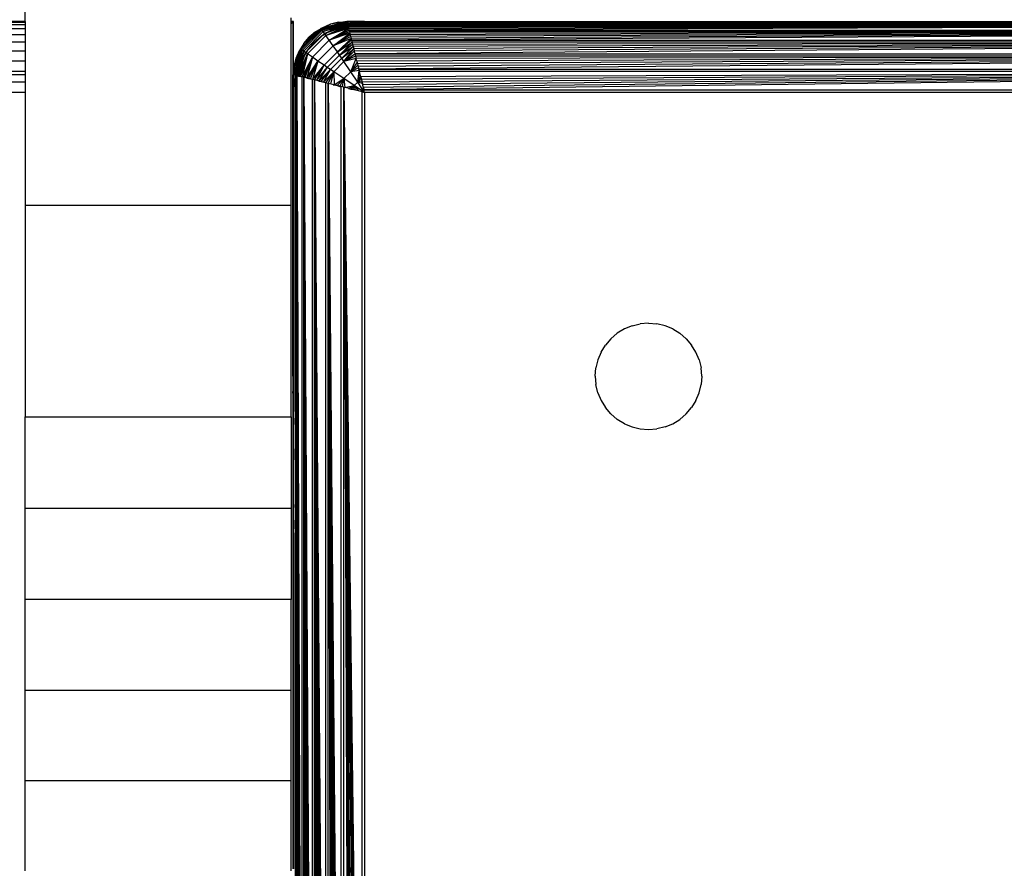
# Model space of a CAD drawing. Units: millimetres. Extents: x 22105 to 29003, y -7629 to 1017.
# Drawn here: x 26980 to 27036, y -2424 to -2376 of the extents above; entities that cross this region are included whole.
import ezdxf

# ---------------------------------------------------------------- set-up
doc = ezdxf.new("R2010")
doc.units = ezdxf.units.MM
doc.layers.add('Strefa bezpieczna', color=8, linetype='Continuous')
doc.dimstyles.get("Standard").update_dxf_attribs({"dimtxt": 180, "dimasz": 200, "dimexe": 0.18, "dimexo": 0.0625, "dimgap": 200, "dimtad": 0, "dimtih": 1, "dimtoh": 1, "dimlfac": 0.001, "dimzin": 0, "dimdsep": 46, "dimtxsty": 'Standard', "dimcen": 0.09, "dimse1": 1, "dimse2": 1, "dimadec": 0, "dimazin": 0, "dimtfac": 1, "dimtdec": 4, "dimtofl": 0, "dimtmove": 0, "dimatfit": 3, "dimfxl": 1, "dimtolj": 1, "dimtzin": 0, "dimarcsym": 0})

# ---------------------------------------------------------------- blocks, each defined once
blk = doc.blocks.new('*D102')
at = {"layer": 'Defpoints', "color": 0}
for p in [(29002.633, 898.746), (29002.633, -2089.524), (24204.199, -3405.885)]:
    blk.add_point(p, dxfattribs=at)
at = {"layer": 'Strefa bezpieczna', "color": 0, "lineweight": -2}
for p, q in [((24404.199, 898.746), (26069.199, 898.746)), ((28802.633, 898.746), (26979.199, 898.746))]:
    blk.add_line(p, q, dxfattribs=at)
at = {"layer": 'Strefa bezpieczna', "color": 0}
for points in [[(24404.199, 932.079), (24404.199, 865.413), (24204.199, 898.746)], [(28802.633, 865.413), (28802.633, 932.079), (29002.633, 898.746)]]:
    blk.add_solid(points, dxfattribs=at)
at = {"layer": 'Strefa bezpieczna', "color": 0, "insert": (26524.199, 898.746), "char_height": 180, "attachment_point": 5}
blk.add_mtext('\\A1;4.80', dxfattribs=at)
blk = doc.blocks.new('*D103')
at = {"layer": 'Defpoints', "color": 0}
for p in [(27502.633, 354.663), (25701.098, -3306.374), (27502.633, -3606.374)]:
    blk.add_point(p, dxfattribs=at)
at = {"layer": 'Strefa bezpieczna', "color": 0, "lineweight": -2}
for p, q in [((25901.098, 354.663), (26099.199, 354.663)), ((27302.633, 354.663), (26949.199, 354.663))]:
    blk.add_line(p, q, dxfattribs=at)
at = {"layer": 'Strefa bezpieczna', "color": 0}
for points in [[(25901.098, 387.997), (25901.098, 321.33), (25701.098, 354.663)], [(27302.633, 321.33), (27302.633, 387.997), (27502.633, 354.663)]]:
    blk.add_solid(points, dxfattribs=at)
at = {"layer": 'Strefa bezpieczna', "color": 0, "insert": (26524.199, 354.663), "char_height": 180, "attachment_point": 5}
blk.add_mtext('\\A1;1.80', dxfattribs=at)

msp = doc.modelspace()

# ---------------------------------------------------------------- linework, layer by layer
for p, q in [((26980.728, -2376.378), (26980.728, -2374.931)), ((26980.728, -2376.378), (26953.86, -2376.374)), ((26980.728, -2376.378), (26980.728, -2376.42)), ((26995.728, -2376.374), (26995.728, -2376.165)), ((26995.86, -2376.374), (26995.728, -2376.374)), ((26995.728, -2376.417), (26995.728, -2376.374)), ((26995.86, -2376.374), (26995.818, -2376.417)), ((26995.818, -2376.417), (26995.86, -2376.374)), ((26995.86, -2379.374), (26995.86, -2376.374)), ((26998.862, -2376.381), (26997.402, -2376.77)), ((26997.428, -2376.806), (26998.862, -2376.381)), ((26997.428, -2376.806), (26998.866, -2376.398)), ((26998.862, -2376.381), (26997.933, -2376.521)), ((26998.391, -2376.411), (26997.933, -2376.521)), ((26998.391, -2376.411), (26998.86, -2376.374)), ((26998.391, -2376.411), (26998.862, -2376.381)), ((26999.86, -2376.374), (26998.86, -2376.374)), ((27081.86, -2376.374), (26999.035, -2376.471)), ((26999.326, -2376.416), (26999.86, -2376.374)), ((27081.86, -2376.374), (26999.326, -2376.416)), ((26999.86, -2376.374), (27081.86, -2376.374)), ((26980.728, -2376.42), (26338.034, -2376.551)), ((26980.728, -2376.551), (26953.86, -2376.551)), ((26980.728, -2376.785), (26953.86, -2376.785)), ((26980.728, -2376.42), (26980.728, -2376.551)), ((26980.728, -2376.551), (26980.728, -2376.785)), ((26980.728, -2376.785), (26980.728, -2377.119)), ((26995.818, -2376.417), (26995.728, -2376.506)), ((26995.818, -2376.417), (26995.728, -2376.417)), ((26995.728, -2376.506), (26995.728, -2376.417)), ((26995.728, -2386.745), (26995.728, -2376.506)), ((26995.818, -2376.417), (26995.818, -2379.332)), ((26997.402, -2376.77), (26996.255, -2377.916)), ((26996.291, -2377.942), (26997.428, -2376.806)), ((26996.35, -2377.984), (26997.47, -2376.864)), ((26996.429, -2378.041), (26997.527, -2376.944)), ((26997.402, -2376.77), (26996.433, -2377.611)), ((26996.739, -2377.253), (26997.402, -2376.77)), ((26997.097, -2376.947), (26996.739, -2377.253)), ((26997.097, -2376.947), (26997.498, -2376.701)), ((26997.097, -2376.947), (26997.402, -2376.77)), ((26997.933, -2376.521), (26997.402, -2376.77)), ((26997.402, -2376.77), (26997.498, -2376.701)), ((26997.428, -2376.806), (26997.402, -2376.77)), ((26998.872, -2376.421), (26997.428, -2376.806)), ((26997.47, -2376.864), (26997.428, -2376.806)), ((26998.872, -2376.421), (26997.47, -2376.864)), ((26997.47, -2376.864), (26998.878, -2376.446)), ((26997.527, -2376.944), (26997.47, -2376.864)), ((26997.498, -2376.701), (26997.933, -2376.521)), ((26997.509, -2377.138), (26998.044, -2376.81)), ((26997.527, -2376.944), (26998.878, -2376.446)), ((26997.527, -2376.944), (26998.888, -2376.486)), ((26998.902, -2376.542), (26997.527, -2376.944)), ((26997.597, -2377.042), (26997.527, -2376.944)), ((26998.902, -2376.542), (26997.597, -2377.042)), ((26997.597, -2377.042), (26998.913, -2376.585)), ((26997.679, -2377.158), (26998.913, -2376.585)), ((26998.926, -2376.637), (26997.679, -2377.158)), ((26997.679, -2377.158), (26998.941, -2376.699)), ((26998.959, -2376.771), (26997.679, -2377.158)), ((26997.87, -2377.43), (26998.959, -2376.771)), ((26998.981, -2376.859), (26997.87, -2377.43)), ((26997.87, -2377.43), (26999.001, -2376.94)), ((26998.044, -2376.81), (26998.624, -2376.57)), ((26998.624, -2376.57), (26998.893, -2376.506)), ((26999.326, -2376.416), (26998.871, -2376.417)), ((26998.871, -2376.417), (26998.884, -2376.472)), ((26998.884, -2376.472), (26998.878, -2376.446)), ((26998.884, -2376.472), (26998.893, -2376.506)), ((26998.943, -2376.493), (26998.884, -2376.472)), ((26998.893, -2376.506), (26998.943, -2376.493)), ((26998.893, -2376.506), (26998.904, -2376.551)), ((27082.816, -2376.551), (26998.904, -2376.551)), ((26998.916, -2376.6), (26998.904, -2376.551)), ((27082.816, -2376.551), (26998.916, -2376.6)), ((26998.93, -2376.655), (26998.916, -2376.6)), ((27082.816, -2376.551), (26998.93, -2376.655)), ((26998.946, -2376.717), (26998.93, -2376.655)), ((26998.959, -2376.771), (26998.941, -2376.699)), ((26998.943, -2376.493), (26999.035, -2376.471)), ((27082.816, -2376.551), (26998.946, -2376.717)), ((26998.946, -2376.717), (26998.963, -2376.785)), ((27082.816, -2376.551), (26998.963, -2376.785)), ((26998.981, -2376.859), (26998.963, -2376.785)), ((27082.816, -2376.551), (26998.981, -2376.859)), ((26998.981, -2376.859), (27082.74, -2376.855)), ((26998.981, -2376.859), (26999.001, -2376.94)), ((27082.719, -2376.94), (26999.001, -2376.94)), ((26999.001, -2376.94), (26999.023, -2377.026)), ((27082.719, -2376.94), (26999.023, -2377.026)), ((26999.035, -2376.471), (27082.686, -2376.472)), ((27082.719, -2376.94), (26999.046, -2377.119)), ((27082.719, -2376.94), (26999.071, -2377.218)), ((27082.719, -2376.94), (26999.097, -2377.322)), ((27082.719, -2376.94), (26999.124, -2377.431)), ((26980.728, -2377.119), (26953.86, -2377.119)), ((26980.728, -2377.119), (26980.728, -2377.546)), ((26996.433, -2377.611), (26996.739, -2377.253)), ((26996.528, -2378.111), (26997.597, -2377.042)), ((26996.643, -2378.193), (26997.679, -2377.158)), ((26996.916, -2378.385), (26997.87, -2377.43)), ((26997.509, -2377.138), (26997.032, -2377.546)), ((26997.679, -2377.158), (26997.597, -2377.042)), ((26997.87, -2377.43), (26997.679, -2377.158)), ((26999.023, -2377.026), (26997.87, -2377.43)), ((26998.088, -2377.744), (26997.87, -2377.43)), ((26998.088, -2377.744), (26999.023, -2377.026)), ((26999.046, -2377.119), (26998.088, -2377.744)), ((26998.088, -2377.744), (26999.071, -2377.218)), ((26999.097, -2377.322), (26998.088, -2377.744)), ((26998.323, -2378.086), (26999.097, -2377.322)), ((26999.124, -2377.431), (26998.323, -2378.086)), ((26999.023, -2377.026), (26999.046, -2377.119)), ((26999.046, -2377.119), (26999.071, -2377.218)), ((26999.071, -2377.218), (26999.097, -2377.322)), ((26999.097, -2377.322), (26999.124, -2377.431)), ((26999.124, -2377.431), (27082.596, -2377.431)), ((26999.124, -2377.431), (26999.153, -2377.546)), ((26980.728, -2377.546), (26953.86, -2377.546)), ((26980.728, -2378.05), (26953.86, -2378.05)), ((26980.728, -2377.546), (26980.728, -2378.05)), ((26980.728, -2378.05), (26980.728, -2378.609)), ((26995.867, -2379.376), (26996.255, -2377.916)), ((26995.867, -2379.376), (26996.291, -2377.942)), ((26995.883, -2379.38), (26996.291, -2377.942)), ((26996.255, -2377.916), (26995.897, -2378.905)), ((26995.907, -2379.386), (26996.291, -2377.942)), ((26996.291, -2377.942), (26995.931, -2379.392)), ((26995.931, -2379.392), (26996.35, -2377.984)), ((26995.931, -2379.392), (26996.429, -2378.041)), ((26995.972, -2379.402), (26996.429, -2378.041)), ((26996.007, -2378.447), (26996.255, -2377.916)), ((26996.007, -2378.447), (26996.187, -2378.012)), ((26996.027, -2379.416), (26996.429, -2378.041)), ((26996.429, -2378.041), (26996.071, -2379.427)), ((26996.433, -2377.611), (26996.187, -2378.012)), ((26996.255, -2377.916), (26996.187, -2378.012)), ((26996.433, -2377.611), (26996.255, -2377.916)), ((26996.291, -2377.942), (26996.255, -2377.916)), ((26996.35, -2377.984), (26996.291, -2377.942)), ((26996.624, -2378.023), (26996.296, -2378.558)), ((26996.429, -2378.041), (26996.35, -2377.984)), ((26996.528, -2378.111), (26996.429, -2378.041)), ((26996.624, -2378.023), (26997.032, -2377.546)), ((26997.229, -2378.603), (26998.088, -2377.744)), ((26998.323, -2378.086), (26998.088, -2377.744)), ((26998.323, -2378.086), (26999.153, -2377.546)), ((26998.445, -2378.265), (26999.153, -2377.546)), ((26999.183, -2377.665), (26998.445, -2378.265)), ((26998.445, -2378.265), (26999.214, -2377.79)), ((26998.569, -2378.447), (26999.214, -2377.79)), ((26998.569, -2378.447), (26999.246, -2377.918)), ((26998.695, -2378.633), (26999.246, -2377.918)), ((26999.279, -2378.05), (26998.695, -2378.633)), ((27082.567, -2377.546), (26999.153, -2377.546)), ((26999.153, -2377.546), (26999.183, -2377.665)), ((27082.567, -2377.546), (26999.183, -2377.665)), ((26999.183, -2377.665), (26999.214, -2377.79)), ((27082.567, -2377.546), (26999.214, -2377.79)), ((26999.214, -2377.79), (26999.246, -2377.918)), ((27082.567, -2377.546), (26999.246, -2377.918)), ((26999.246, -2377.918), (26999.279, -2378.05)), ((27082.567, -2377.546), (26999.279, -2378.05)), ((26999.279, -2378.05), (26999.313, -2378.186)), ((27082.567, -2377.546), (26999.313, -2378.186)), ((26980.728, -2378.609), (26953.86, -2378.609)), ((26980.728, -2378.609), (26980.728, -2379.199)), ((26995.897, -2378.905), (26996.007, -2378.447)), ((26996.296, -2378.558), (26996.056, -2379.138)), ((26996.071, -2379.427), (26996.528, -2378.111)), ((26996.123, -2379.44), (26996.528, -2378.111)), ((26996.123, -2379.44), (26996.643, -2378.193)), ((26996.184, -2379.455), (26996.643, -2378.193)), ((26996.257, -2379.474), (26996.643, -2378.193)), ((26996.643, -2378.193), (26996.345, -2379.496)), ((26996.345, -2379.496), (26996.916, -2378.385)), ((26996.425, -2379.516), (26996.916, -2378.385)), ((26996.512, -2379.537), (26996.916, -2378.385)), ((26996.643, -2378.193), (26996.528, -2378.111)), ((26996.916, -2378.385), (26996.605, -2379.561)), ((26996.605, -2379.561), (26997.229, -2378.603)), ((26996.916, -2378.385), (26996.643, -2378.193)), ((26996.703, -2379.585), (26997.229, -2378.603)), ((26996.807, -2379.611), (26997.229, -2378.603)), ((26997.229, -2378.603), (26996.916, -2378.385)), ((26997.229, -2378.603), (26996.917, -2379.639)), ((26997.572, -2378.838), (26997.229, -2378.603)), ((26997.572, -2378.838), (26998.323, -2378.086)), ((26997.75, -2378.96), (26998.445, -2378.265)), ((26997.933, -2379.084), (26998.569, -2378.447)), ((26998.119, -2379.209), (26998.695, -2378.633)), ((26998.445, -2378.265), (26998.323, -2378.086)), ((26998.569, -2378.447), (26998.445, -2378.265)), ((26998.695, -2378.633), (26998.569, -2378.447)), ((26998.695, -2378.633), (26999.313, -2378.186)), ((26999.347, -2378.324), (26998.695, -2378.633)), ((26999.383, -2378.466), (26998.695, -2378.633)), ((26999.078, -2379.203), (26998.695, -2378.633)), ((26999.078, -2379.203), (26999.383, -2378.466)), ((26999.313, -2378.186), (27082.407, -2378.185)), ((26999.313, -2378.186), (26999.347, -2378.324)), ((27082.373, -2378.324), (26999.347, -2378.324)), ((26999.347, -2378.324), (26999.383, -2378.466)), ((27082.373, -2378.324), (26999.383, -2378.466)), ((26999.419, -2378.609), (26999.383, -2378.466)), ((27082.373, -2378.324), (26999.419, -2378.609)), ((26999.419, -2378.609), (26999.455, -2378.755)), ((27082.373, -2378.324), (26999.455, -2378.755)), ((27082.373, -2378.324), (26999.492, -2378.902)), ((27082.373, -2378.324), (26999.529, -2379.05)), ((26995.897, -2378.905), (26995.86, -2379.374)), ((26995.897, -2378.905), (26995.867, -2379.376)), ((26995.991, -2379.407), (26996.056, -2379.138)), ((26996.917, -2379.639), (26997.572, -2378.838)), ((26997.032, -2379.667), (26997.572, -2378.838)), ((26997.151, -2379.697), (26997.572, -2378.838)), ((26997.151, -2379.697), (26997.75, -2378.96)), ((26997.275, -2379.728), (26997.75, -2378.96)), ((26997.275, -2379.728), (26997.933, -2379.084)), ((26997.403, -2379.76), (26997.933, -2379.084)), ((26997.536, -2379.793), (26997.933, -2379.084)), ((26997.75, -2378.96), (26997.572, -2378.838)), ((26997.933, -2379.084), (26997.75, -2378.96)), ((26998.119, -2379.209), (26997.933, -2379.084)), ((26999.432, -2378.661), (26999.078, -2379.203)), ((26999.078, -2379.203), (26999.474, -2378.829)), ((26999.513, -2378.985), (26999.078, -2379.203)), ((26999.548, -2379.126), (26999.078, -2379.203)), ((26999.455, -2378.755), (26999.492, -2378.902)), ((26999.468, -2379.786), (26999.548, -2379.126)), ((26999.492, -2378.902), (26999.529, -2379.05)), ((26999.548, -2379.126), (26999.513, -2378.985)), ((26999.529, -2379.05), (27082.191, -2379.05)), ((26999.529, -2379.05), (26999.566, -2379.199)), ((26980.728, -2379.199), (26953.86, -2379.199)), ((26980.728, -2379.374), (26953.86, -2379.374)), ((26980.728, -2379.199), (26980.728, -2379.374)), ((26980.728, -2379.374), (26980.728, -2379.795)), ((26995.86, -2379.374), (26995.818, -2379.332)), ((26995.818, -2379.332), (26995.823, -2379.374)), ((26995.818, -2396.374), (26995.823, -2379.374)), ((26995.86, -2379.374), (26995.823, -2379.374)), ((26995.86, -2379.374), (26995.86, -2380.374)), ((26995.909, -2379.749), (26995.957, -2379.549)), ((26995.931, -2379.392), (26995.957, -2379.399)), ((26995.991, -2379.407), (26995.957, -2379.399)), ((26995.957, -2379.549), (26995.957, -2379.399)), ((26995.957, -2379.549), (26995.991, -2379.407)), ((26995.957, -2463.199), (26995.957, -2379.549)), ((26996.037, -2379.419), (26995.991, -2379.407)), ((26996.037, -2463.33), (26996.037, -2379.419)), ((26996.037, -2379.419), (26996.34, -2463.254)), ((26996.037, -2379.419), (26996.271, -2463.272)), ((26996.037, -2379.419), (26996.203, -2463.289)), ((26996.037, -2379.419), (26996.141, -2463.304)), ((26996.037, -2379.419), (26996.086, -2463.318)), ((26996.037, -2379.419), (26996.345, -2379.496)), ((26996.086, -2379.431), (26996.123, -2379.44)), ((26996.141, -2379.445), (26996.184, -2379.455)), ((26996.184, -2379.455), (26996.257, -2379.474)), ((26996.203, -2379.46), (26996.257, -2379.474)), ((26996.271, -2379.477), (26996.345, -2379.496)), ((26996.34, -2463.254), (26996.345, -2379.496)), ((26996.425, -2379.516), (26996.345, -2379.496)), ((26996.425, -2463.233), (26996.425, -2379.516)), ((26996.425, -2379.516), (26996.917, -2463.11)), ((26996.425, -2379.516), (26996.807, -2463.138)), ((26996.425, -2379.516), (26996.703, -2463.164)), ((26996.425, -2379.516), (26996.605, -2463.188)), ((26996.425, -2379.516), (26996.512, -2463.211)), ((26996.917, -2379.639), (26996.425, -2379.516)), ((26996.605, -2379.561), (26996.703, -2379.585)), ((26996.703, -2379.585), (26996.807, -2379.611)), ((26996.917, -2379.639), (26996.807, -2379.611)), ((26996.917, -2463.11), (26996.917, -2379.639)), ((26997.032, -2379.667), (26996.917, -2379.639)), ((26997.032, -2463.081), (26997.032, -2379.667)), ((26997.032, -2379.667), (26997.671, -2462.922)), ((26997.032, -2379.667), (26997.535, -2462.956)), ((26997.032, -2379.667), (26997.404, -2462.989)), ((26997.032, -2379.667), (26997.275, -2463.021)), ((26997.032, -2379.667), (26997.151, -2463.052)), ((26997.671, -2379.827), (26997.032, -2379.667)), ((26997.275, -2379.728), (26997.403, -2379.76)), ((26997.536, -2379.793), (26998.119, -2379.209)), ((26997.671, -2379.827), (26998.119, -2379.209)), ((26997.81, -2379.862), (26998.119, -2379.209)), ((26997.951, -2379.897), (26998.119, -2379.209)), ((26998.689, -2379.593), (26998.119, -2379.209)), ((26998.119, -2379.209), (26998.146, -2379.946)), ((26998.146, -2379.946), (26998.689, -2379.593)), ((26998.315, -2379.988), (26998.689, -2379.593)), ((26998.47, -2380.027), (26998.689, -2379.593)), ((26998.612, -2380.062), (26998.689, -2379.593)), ((26998.689, -2379.593), (26999.078, -2379.203)), ((26999.272, -2379.982), (26998.689, -2379.593)), ((26998.689, -2379.593), (26998.739, -2380.094)), ((26999.468, -2379.786), (26999.078, -2379.203)), ((26999.58, -2379.253), (26999.468, -2379.786)), ((26999.634, -2379.471), (26999.468, -2379.786)), ((26999.468, -2379.786), (26999.664, -2379.591)), ((26999.697, -2379.723), (26999.468, -2379.786)), ((27082.154, -2379.199), (26999.566, -2379.199)), ((26999.641, -2379.498), (26999.566, -2379.199)), ((27082.154, -2379.199), (26999.641, -2379.498)), ((26999.641, -2379.498), (26999.678, -2379.647)), ((27082.154, -2379.199), (26999.678, -2379.647)), ((26999.678, -2379.647), (26999.715, -2379.795)), ((26999.733, -2379.868), (26999.697, -2379.723)), ((27082.154, -2379.199), (26999.715, -2379.795)), ((27082.154, -2379.199), (26999.752, -2379.942)), ((27082.154, -2379.199), (26999.788, -2380.088)), ((27082.154, -2379.199), (26999.824, -2380.232)), ((26980.728, -2379.795), (26953.86, -2379.795)), ((26980.728, -2379.795), (26980.728, -2380.374)), ((26995.86, -2380.374), (26995.909, -2379.749)), ((26997.403, -2379.76), (26997.536, -2379.793)), ((26997.671, -2379.827), (26997.536, -2379.793)), ((26997.671, -2462.922), (26997.671, -2379.827)), ((26997.81, -2379.862), (26997.671, -2379.827)), ((26997.81, -2462.887), (26997.81, -2379.862)), ((26997.81, -2379.862), (26998.536, -2462.705)), ((26997.81, -2379.862), (26998.388, -2462.742)), ((26997.81, -2379.862), (26998.241, -2462.779)), ((26997.81, -2379.862), (26998.095, -2462.816)), ((26997.81, -2379.862), (26997.966, -2462.848)), ((26998.536, -2380.043), (26997.81, -2379.862)), ((26998.095, -2379.933), (26998.146, -2379.946)), ((26998.146, -2379.946), (26998.241, -2379.97)), ((26998.241, -2379.97), (26998.315, -2379.988)), ((26998.315, -2379.988), (26998.47, -2380.027)), ((26998.315, -2379.988), (26998.388, -2380.006)), ((26998.536, -2380.043), (26998.388, -2380.006)), ((26998.47, -2380.027), (26998.536, -2380.043)), ((26998.536, -2462.705), (26998.536, -2380.043)), ((26998.685, -2380.081), (26998.536, -2380.043)), ((26998.685, -2462.668), (26998.685, -2380.081)), ((26998.685, -2380.081), (26999.718, -2462.41)), ((26998.685, -2380.081), (26999.573, -2462.446)), ((26998.685, -2380.081), (26999.427, -2462.483)), ((26998.685, -2380.081), (26999.28, -2462.519)), ((26998.685, -2380.081), (26999.132, -2462.556)), ((26998.685, -2380.081), (26998.983, -2462.594)), ((26999.718, -2380.339), (26998.685, -2380.081)), ((26998.739, -2380.094), (26999.272, -2379.982)), ((26998.957, -2380.149), (26999.272, -2379.982)), ((26998.957, -2380.149), (26999.077, -2380.179)), ((26999.077, -2380.179), (26998.983, -2380.155)), ((26999.077, -2380.179), (26999.272, -2379.982)), ((26999.132, -2380.192), (26999.077, -2380.179)), ((26999.077, -2380.179), (26999.209, -2380.212)), ((26999.209, -2380.212), (26999.272, -2379.982)), ((26999.272, -2379.982), (26999.468, -2379.786)), ((26999.353, -2380.248), (26999.272, -2379.982)), ((26999.86, -2380.374), (26999.272, -2379.982)), ((26999.272, -2379.982), (26999.51, -2380.287)), ((26999.573, -2380.303), (26999.427, -2380.266)), ((26999.86, -2380.374), (26999.468, -2379.786)), ((26999.733, -2379.868), (26999.468, -2379.786)), ((26999.715, -2379.795), (26999.752, -2379.942)), ((26999.824, -2380.232), (26999.733, -2379.868)), ((26999.788, -2380.088), (26999.752, -2379.942)), ((26999.815, -2380.193), (26999.772, -2380.024)), ((26999.788, -2380.088), (26999.824, -2380.232)), ((26999.824, -2380.232), (27081.896, -2380.232)), ((26999.86, -2380.374), (26999.824, -2380.232)), ((26980.728, -2380.374), (26310.728, -2380.374)), ((26980.728, -2380.374), (26980.728, -2386.745)), ((26995.86, -2380.374), (26995.86, -2396.374)), ((26999.718, -2462.41), (26999.718, -2380.339)), ((26999.718, -2380.339), (26999.86, -2380.374)), ((26999.86, -2380.374), (26999.86, -2462.374)), ((27081.86, -2380.374), (26999.86, -2380.374)), ((26980.728, -2386.745), (26980.728, -2398.665)), ((26995.728, -2386.745), (26980.728, -2386.745)), ((26995.728, -2398.665), (26995.728, -2386.745)), ((27014.933, -2393.521), (27014.498, -2393.701)), ((27014.933, -2393.521), (27015.391, -2393.411)), ((27015.86, -2393.374), (27015.391, -2393.411)), ((27015.86, -2393.374), (27016.329, -2393.411)), ((27016.787, -2393.521), (27016.329, -2393.411)), ((27017.222, -2393.701), (27016.787, -2393.521)), ((27013.739, -2394.253), (27014.097, -2393.947)), ((27014.498, -2393.701), (27014.097, -2393.947)), ((27017.222, -2393.701), (27017.623, -2393.947)), ((27017.981, -2394.253), (27017.623, -2393.947)), ((27013.187, -2395.012), (27013.433, -2394.611)), ((27013.739, -2394.253), (27013.433, -2394.611)), ((27017.981, -2394.253), (27018.287, -2394.611)), ((27018.533, -2395.012), (27018.287, -2394.611)), ((27013.187, -2395.012), (27013.007, -2395.447)), ((27018.713, -2395.447), (27018.533, -2395.012)), ((27013.007, -2395.447), (27012.897, -2395.905)), ((27018.713, -2395.447), (27018.823, -2395.905)), ((26995.86, -2396.374), (26995.818, -2396.374)), ((26995.818, -2396.374), (26995.818, -2396.419)), ((26995.86, -2396.374), (26995.86, -2396.419)), ((27012.86, -2396.374), (27012.897, -2395.905)), ((27012.86, -2396.374), (27012.897, -2396.844)), ((27018.86, -2396.374), (27018.823, -2395.905)), ((27018.86, -2396.374), (27018.823, -2396.844)), ((26995.86, -2396.419), (26995.818, -2396.419)), ((26995.818, -2396.419), (26995.818, -2396.477)), ((26995.86, -2396.477), (26995.818, -2396.477)), ((26995.818, -2396.477), (26995.818, -2396.561)), ((26995.86, -2396.561), (26995.818, -2396.561)), ((26995.818, -2396.561), (26995.818, -2396.667)), ((26995.86, -2396.667), (26995.818, -2396.667)), ((26995.818, -2396.667), (26995.818, -2396.793)), ((26995.86, -2396.793), (26995.818, -2396.793)), ((26995.818, -2396.793), (26995.818, -2396.933)), ((26995.86, -2396.933), (26995.818, -2396.933)), ((26995.818, -2396.933), (26995.818, -2397.081)), ((26995.86, -2396.419), (26995.86, -2396.477)), ((26995.86, -2396.477), (26995.86, -2396.561)), ((26995.86, -2396.561), (26995.86, -2396.667)), ((26995.86, -2396.667), (26995.86, -2396.793)), ((26995.86, -2396.793), (26995.86, -2396.933)), ((26995.86, -2396.933), (26995.86, -2397.081)), ((27013.007, -2397.301), (27012.897, -2396.844)), ((27018.713, -2397.301), (27018.823, -2396.844)), ((26995.86, -2397.081), (26995.818, -2397.081)), ((26995.818, -2397.081), (26995.849, -2397.229)), ((26995.818, -2397.081), (26995.818, -2397.218)), ((26995.818, -2397.218), (26995.849, -2397.229)), ((26995.818, -2397.218), (26995.818, -2397.374)), ((26995.826, -2397.431), (26995.818, -2397.231)), ((26995.818, -2397.374), (26995.86, -2397.374)), ((26995.818, -2397.374), (26995.818, -2406.374)), ((26995.826, -2397.431), (26995.848, -2397.218)), ((26995.826, -2398.356), (26995.826, -2397.431)), ((26995.86, -2397.815), (26995.826, -2397.431)), ((26995.826, -2397.431), (26995.86, -2397.485)), ((26995.86, -2397.485), (26995.848, -2397.218)), ((26995.86, -2397.081), (26995.849, -2397.229)), ((26995.849, -2397.229), (26995.86, -2397.374)), ((26995.86, -2406.374), (26995.86, -2397.374)), ((26995.86, -2397.374), (26995.86, -2397.485)), ((26995.86, -2397.485), (26995.86, -2397.815)), ((27013.007, -2397.301), (27013.187, -2397.736)), ((27018.533, -2397.736), (27018.713, -2397.301)), ((26995.86, -2397.815), (26995.86, -2398.355)), ((27013.187, -2397.736), (27013.433, -2398.138)), ((27018.533, -2397.736), (27018.287, -2398.138)), ((26995.86, -2398.355), (26995.826, -2398.356)), ((26995.826, -2399.827), (26995.826, -2398.356)), ((26995.826, -2398.356), (26995.86, -2399.093)), ((26995.86, -2400.01), (26995.826, -2398.356)), ((27013.739, -2398.496), (27013.433, -2398.138)), ((27013.739, -2398.496), (27014.097, -2398.801)), ((27017.981, -2398.496), (27017.623, -2398.801)), ((27017.981, -2398.496), (27018.287, -2398.138)), ((26980.728, -2398.665), (26995.728, -2398.665)), ((26980.728, -2403.817), (26980.728, -2398.665)), ((26995.728, -2398.665), (26995.728, -2403.817)), ((27014.498, -2399.047), (27014.097, -2398.801)), ((27014.498, -2399.047), (27014.933, -2399.228)), ((27016.787, -2399.228), (27017.222, -2399.047)), ((27017.222, -2399.047), (27017.623, -2398.801)), ((27014.933, -2399.228), (27015.391, -2399.337)), ((27015.391, -2399.337), (27015.86, -2399.374)), ((27015.86, -2399.374), (27016.329, -2399.337)), ((27016.787, -2399.228), (27016.329, -2399.337)), ((26995.826, -2401.745), (26995.826, -2399.827)), ((26995.86, -2400.01), (26995.826, -2399.827)), ((26995.826, -2399.827), (26995.86, -2401.084)), ((26995.826, -2401.745), (26995.86, -2401.084)), ((26995.826, -2403.978), (26995.826, -2401.745)), ((26995.86, -2402.288), (26995.826, -2401.745)), ((26995.86, -2403.593), (26995.826, -2403.978)), ((26980.728, -2408.96), (26980.728, -2403.817)), ((26995.728, -2403.817), (26980.728, -2403.817)), ((26995.728, -2403.817), (26995.728, -2408.96)), ((26995.826, -2403.978), (26995.818, -2405.292)), ((26995.826, -2403.978), (26995.86, -2404.966)), ((26995.826, -2403.978), (26995.848, -2406.374)), ((26995.848, -2406.374), (26995.86, -2404.966)), ((26995.818, -2406.374), (26995.86, -2406.374)), ((26995.818, -2406.374), (26995.818, -2416.124)), ((26995.86, -2406.374), (26995.86, -2416.124)), ((26995.728, -2408.96), (26980.728, -2408.96)), ((26980.728, -2414.086), (26980.728, -2408.96)), ((26995.728, -2414.086), (26995.728, -2408.96)), ((26995.728, -2414.086), (26980.728, -2414.086)), ((26980.728, -2419.187), (26980.728, -2414.086)), ((26995.728, -2419.187), (26995.728, -2414.086)), ((26995.818, -2416.124), (26995.86, -2416.124)), ((26995.818, -2416.124), (26995.818, -2416.398)), ((26995.86, -2416.124), (26995.86, -2416.398)), ((26995.86, -2416.398), (26995.818, -2416.398)), ((26995.818, -2416.427), (26995.86, -2416.398)), ((26995.818, -2416.398), (26995.818, -2416.427)), ((26995.86, -2416.427), (26995.818, -2416.427)), ((26995.818, -2416.427), (26995.818, -2416.465)), ((26995.86, -2416.465), (26995.818, -2416.465)), ((26995.818, -2416.465), (26995.818, -2416.513)), ((26995.818, -2416.513), (26995.86, -2416.513)), ((26995.818, -2416.513), (26995.818, -2416.573)), ((26995.86, -2416.543), (26995.818, -2416.542)), ((26995.86, -2416.573), (26995.818, -2416.573)), ((26995.818, -2416.573), (26995.818, -2416.64)), ((26995.86, -2416.605), (26995.818, -2416.605)), ((26995.818, -2416.64), (26995.86, -2416.605)), ((26995.86, -2416.64), (26995.818, -2416.64)), ((26995.818, -2416.64), (26995.818, -2416.677)), ((26995.86, -2416.677), (26995.818, -2416.677)), ((26995.818, -2416.677), (26995.818, -2416.716)), ((26995.86, -2416.716), (26995.818, -2416.716)), ((26995.818, -2416.716), (26995.818, -2416.757)), ((26995.86, -2416.757), (26995.818, -2416.757)), ((26995.818, -2416.757), (26995.818, -2416.8)), ((26995.86, -2416.8), (26995.818, -2416.8)), ((26995.818, -2416.8), (26995.818, -2416.846)), ((26995.86, -2416.846), (26995.818, -2416.846)), ((26995.818, -2416.846), (26995.818, -2416.894)), ((26995.86, -2416.894), (26995.818, -2416.894)), ((26995.818, -2416.894), (26995.818, -2416.945)), ((26995.86, -2416.398), (26995.86, -2416.427)), ((26995.86, -2416.427), (26995.86, -2416.465)), ((26995.86, -2416.465), (26995.86, -2416.513)), ((26995.86, -2416.513), (26995.86, -2416.573)), ((26995.86, -2416.573), (26995.86, -2416.605)), ((26995.86, -2416.605), (26995.86, -2416.64)), ((26995.86, -2416.605), (26995.86, -2416.677)), ((26995.86, -2416.64), (26995.86, -2416.716)), ((26995.86, -2416.677), (26995.86, -2416.716)), ((26995.86, -2416.716), (26995.86, -2416.757)), ((26995.86, -2416.757), (26995.86, -2416.8)), ((26995.86, -2416.8), (26995.86, -2416.846)), ((26995.86, -2416.846), (26995.86, -2416.894)), ((26995.86, -2416.894), (26995.86, -2416.945)), ((26995.86, -2416.945), (26995.818, -2416.945)), ((26995.818, -2416.945), (26995.818, -2416.998)), ((26995.86, -2416.998), (26995.818, -2416.998)), ((26995.818, -2416.998), (26995.818, -2417.056)), ((26995.86, -2417.056), (26995.818, -2417.056)), ((26995.818, -2417.056), (26995.818, -2417.114)), ((26995.818, -2417.114), (26995.86, -2417.114)), ((26995.818, -2417.114), (26995.818, -2417.175)), ((26995.86, -2417.175), (26995.818, -2417.175)), ((26995.818, -2417.175), (26995.818, -2417.238)), ((26995.818, -2417.203), (26995.86, -2417.203)), ((26995.818, -2417.238), (26995.86, -2417.203)), ((26995.86, -2417.238), (26995.818, -2417.238)), ((26995.818, -2417.238), (26995.86, -2417.277)), ((26995.818, -2417.238), (26995.818, -2417.277)), ((26995.818, -2417.277), (26995.86, -2417.277)), ((26995.818, -2417.277), (26995.818, -2417.304)), ((26995.86, -2417.304), (26995.818, -2417.304)), ((26995.86, -2417.329), (26995.818, -2417.304)), ((26995.818, -2417.304), (26995.818, -2417.375)), ((26995.818, -2417.329), (26995.86, -2417.329)), ((26995.86, -2417.375), (26995.818, -2417.375)), ((26995.818, -2417.375), (26995.818, -2417.446)), ((26995.86, -2417.446), (26995.818, -2417.446)), ((26995.818, -2417.446), (26995.818, -2417.52)), ((26995.86, -2416.945), (26995.86, -2416.998)), ((26995.86, -2416.998), (26995.86, -2417.056)), ((26995.86, -2417.056), (26995.86, -2417.114)), ((26995.86, -2417.114), (26995.86, -2417.175)), ((26995.86, -2417.175), (26995.86, -2417.203)), ((26995.86, -2417.203), (26995.86, -2417.277)), ((26995.86, -2417.277), (26995.86, -2417.304)), ((26995.86, -2417.304), (26995.86, -2417.329)), ((26995.86, -2417.329), (26995.86, -2417.375)), ((26995.86, -2417.375), (26995.86, -2417.446)), ((26995.86, -2417.446), (26995.86, -2417.52)), ((26995.86, -2417.52), (26995.818, -2417.52)), ((26995.818, -2417.52), (26995.818, -2417.596)), ((26995.86, -2417.596), (26995.818, -2417.596)), ((26995.818, -2417.596), (26995.818, -2417.634)), ((26995.86, -2417.634), (26995.818, -2417.634)), ((26995.818, -2417.634), (26995.818, -2417.674)), ((26995.86, -2417.674), (26995.818, -2417.674)), ((26995.818, -2417.674), (26995.818, -2417.718)), ((26995.818, -2417.718), (26995.86, -2417.718)), ((26995.818, -2417.718), (26995.818, -2417.755)), ((26995.86, -2417.755), (26995.818, -2417.755)), ((26995.818, -2417.755), (26995.818, -2417.808)), ((26995.818, -2417.808), (26995.86, -2417.808)), ((26995.818, -2417.808), (26995.818, -2417.839)), ((26995.86, -2417.839), (26995.818, -2417.839)), ((26995.818, -2417.839), (26995.818, -2417.871)), ((26995.818, -2417.871), (26995.86, -2417.871)), ((26995.818, -2417.871), (26995.818, -2417.925)), ((26995.86, -2417.924), (26995.818, -2417.925)), ((26995.818, -2417.925), (26995.818, -2417.971)), ((26995.818, -2417.971), (26995.86, -2417.971)), ((26995.818, -2417.971), (26995.818, -2418.013)), ((26995.86, -2418.013), (26995.818, -2418.013)), ((26995.818, -2418.013), (26995.818, -2418.079)), ((26995.86, -2417.52), (26995.86, -2417.596)), ((26995.86, -2417.596), (26995.86, -2417.634)), ((26995.86, -2417.634), (26995.86, -2417.674)), ((26995.86, -2417.674), (26995.86, -2417.718)), ((26995.86, -2417.718), (26995.86, -2417.755)), ((26995.86, -2417.755), (26995.86, -2417.808)), ((26995.86, -2417.808), (26995.86, -2417.839)), ((26995.86, -2417.839), (26995.86, -2417.871)), ((26995.86, -2417.871), (26995.86, -2417.924)), ((26995.86, -2417.924), (26995.86, -2417.971)), ((26995.86, -2417.971), (26995.86, -2418.042)), ((26995.818, -2418.042), (26995.86, -2418.042)), ((26995.86, -2418.079), (26995.818, -2418.079)), ((26995.818, -2418.079), (26995.818, -2418.106)), ((26995.86, -2418.106), (26995.818, -2418.106)), ((26995.818, -2418.106), (26995.818, -2418.282)), ((26995.86, -2418.281), (26995.818, -2418.282)), ((26995.818, -2418.282), (26995.818, -2418.354)), ((26995.86, -2418.354), (26995.818, -2418.354)), ((26995.818, -2418.354), (26995.818, -2418.399)), ((26995.818, -2418.399), (26995.86, -2418.399)), ((26995.818, -2418.399), (26995.818, -2418.436)), ((26995.86, -2418.435), (26995.818, -2418.436)), ((26995.818, -2418.436), (26995.818, -2418.511)), ((26995.86, -2418.468), (26995.818, -2418.468)), ((26995.818, -2418.511), (26995.86, -2418.512)), ((26995.818, -2418.511), (26995.818, -2418.551)), ((26995.818, -2418.551), (26995.86, -2418.551)), ((26995.818, -2418.551), (26995.818, -2418.617)), ((26995.86, -2418.042), (26995.86, -2418.106)), ((26995.86, -2418.106), (26995.86, -2418.281)), ((26995.86, -2418.281), (26995.86, -2418.354)), ((26995.86, -2418.354), (26995.86, -2418.399)), ((26995.86, -2418.399), (26995.86, -2418.435)), ((26995.86, -2418.435), (26995.86, -2418.468)), ((26995.86, -2418.468), (26995.86, -2418.512)), ((26995.86, -2418.512), (26995.86, -2418.551)), ((26995.86, -2418.551), (26995.86, -2418.617)), ((26995.818, -2418.591), (26995.86, -2418.591)), ((26995.86, -2418.617), (26995.818, -2418.617)), ((26995.818, -2418.617), (26995.818, -2418.661)), ((26995.818, -2418.661), (26995.86, -2418.661)), ((26995.818, -2418.661), (26995.818, -2418.854)), ((26995.86, -2418.854), (26995.818, -2418.854)), ((26995.818, -2418.854), (26995.818, -2418.889)), ((26995.818, -2418.889), (26995.86, -2418.889)), ((26995.818, -2418.889), (26995.818, -2418.951)), ((26995.818, -2418.951), (26995.86, -2418.951)), ((26995.818, -2418.951), (26995.818, -2419.055)), ((26995.86, -2419.055), (26995.818, -2419.055)), ((26995.818, -2419.055), (26995.818, -2419.116)), ((26995.818, -2419.116), (26995.86, -2419.104)), ((26995.818, -2419.116), (26995.818, -2419.174)), ((26995.86, -2418.617), (26995.86, -2418.661)), ((26995.86, -2418.661), (26995.86, -2418.854)), ((26995.86, -2418.854), (26995.86, -2418.889)), ((26995.86, -2418.889), (26995.86, -2418.951)), ((26995.86, -2418.951), (26995.86, -2419.055)), ((26995.86, -2419.055), (26995.86, -2419.104)), ((26995.86, -2419.104), (26995.86, -2419.174)), ((26995.728, -2419.187), (26980.728, -2419.187)), ((26980.728, -2424.253), (26980.728, -2419.187)), ((26995.728, -2424.253), (26995.728, -2419.187)), ((26995.86, -2419.174), (26995.818, -2419.174)), ((26995.818, -2419.174), (26995.818, -2419.202)), ((26995.818, -2419.202), (26995.86, -2419.202)), ((26995.818, -2419.202), (26995.818, -2419.255)), ((26995.86, -2419.255), (26995.818, -2419.255)), ((26995.818, -2419.255), (26995.818, -2419.291)), ((26995.818, -2419.291), (26995.86, -2419.292)), ((26995.818, -2419.291), (26995.818, -2419.337)), ((26995.818, -2419.337), (26995.86, -2419.337)), ((26995.818, -2419.337), (26995.818, -2419.383)), ((26995.86, -2419.384), (26995.818, -2419.383)), ((26995.818, -2419.383), (26995.818, -2419.465)), ((26995.86, -2419.465), (26995.818, -2419.465)), ((26995.818, -2419.465), (26995.818, -2419.559)), ((26995.86, -2419.559), (26995.818, -2419.559)), ((26995.818, -2419.559), (26995.818, -2419.663)), ((26995.86, -2419.663), (26995.818, -2419.663)), ((26995.818, -2419.663), (26995.818, -2419.725)), ((26995.86, -2419.174), (26995.86, -2419.202)), ((26995.86, -2419.202), (26995.86, -2419.255)), ((26995.86, -2419.255), (26995.86, -2419.292)), ((26995.86, -2419.292), (26995.86, -2419.337)), ((26995.86, -2419.337), (26995.86, -2419.384)), ((26995.86, -2419.384), (26995.86, -2419.465)), ((26995.86, -2419.465), (26995.86, -2419.559)), ((26995.86, -2419.559), (26995.86, -2419.663)), ((26995.86, -2419.663), (26995.86, -2419.725)), ((26995.818, -2419.725), (26995.86, -2419.725)), ((26995.818, -2419.725), (26995.818, -2419.767)), ((26995.86, -2419.767), (26995.818, -2419.767)), ((26995.818, -2419.767), (26995.818, -2419.817)), ((26995.818, -2419.817), (26995.86, -2419.829)), ((26995.818, -2419.817), (26995.818, -2419.874)), ((26995.86, -2419.874), (26995.818, -2419.874)), ((26995.818, -2419.874), (26995.818, -2419.981)), ((26995.86, -2419.981), (26995.818, -2419.981)), ((26995.818, -2419.981), (26995.818, -2420.073)), ((26995.818, -2420.073), (26995.86, -2420.073)), ((26995.818, -2420.073), (26995.818, -2420.204)), ((26995.818, -2420.204), (26995.86, -2420.204)), ((26995.818, -2420.204), (26995.818, -2420.273)), ((26995.86, -2419.725), (26995.86, -2419.767)), ((26995.86, -2419.767), (26995.86, -2419.829)), ((26995.86, -2419.829), (26995.86, -2419.874)), ((26995.86, -2419.874), (26995.86, -2419.981)), ((26995.86, -2419.981), (26995.86, -2420.073)), ((26995.86, -2420.073), (26995.86, -2420.204)), ((26995.86, -2420.204), (26995.86, -2420.273)), ((26995.86, -2420.273), (26995.818, -2420.273)), ((26995.818, -2420.273), (26995.818, -2420.315)), ((26995.86, -2420.315), (26995.818, -2420.315)), ((26995.818, -2420.315), (26995.818, -2420.386)), ((26995.86, -2420.386), (26995.818, -2420.386)), ((26995.818, -2420.386), (26995.818, -2420.427)), ((26995.86, -2420.427), (26995.818, -2420.427)), ((26995.818, -2420.427), (26995.818, -2420.54)), ((26995.86, -2420.54), (26995.818, -2420.54)), ((26995.818, -2420.54), (26995.818, -2420.592)), ((26995.818, -2420.592), (26995.86, -2420.592)), ((26995.818, -2420.592), (26995.818, -2420.655)), ((26995.86, -2420.655), (26995.818, -2420.655)), ((26995.818, -2420.655), (26995.818, -2420.701)), ((26995.86, -2420.702), (26995.818, -2420.701)), ((26995.818, -2420.701), (26995.818, -2420.774)), ((26995.86, -2420.775), (26995.818, -2420.774)), ((26995.818, -2420.774), (26995.818, -2420.891)), ((26995.86, -2420.273), (26995.86, -2420.315)), ((26995.86, -2420.315), (26995.86, -2420.386)), ((26995.86, -2420.386), (26995.86, -2420.427)), ((26995.86, -2420.427), (26995.86, -2420.54)), ((26995.86, -2420.54), (26995.86, -2420.592)), ((26995.86, -2420.592), (26995.86, -2420.655)), ((26995.86, -2420.655), (26995.86, -2420.702)), ((26995.86, -2420.702), (26995.86, -2420.775)), ((26995.86, -2420.775), (26995.86, -2420.891)), ((26995.86, -2420.891), (26995.818, -2420.891)), ((26995.818, -2420.891), (26995.818, -2420.99)), ((26995.86, -2420.99), (26995.818, -2420.99)), ((26995.818, -2420.99), (26995.818, -2421.019)), ((26995.86, -2421.019), (26995.818, -2421.019)), ((26995.818, -2421.019), (26995.818, -2421.127)), ((26995.86, -2421.127), (26995.818, -2421.127)), ((26995.818, -2421.127), (26995.818, -2421.264)), ((26995.86, -2421.264), (26995.818, -2421.264)), ((26995.818, -2421.264), (26995.818, -2421.365)), ((26995.86, -2420.891), (26995.86, -2420.99)), ((26995.86, -2420.99), (26995.86, -2421.019)), ((26995.86, -2421.019), (26995.86, -2421.127)), ((26995.86, -2421.127), (26995.86, -2421.264)), ((26995.86, -2421.264), (26995.86, -2421.365)), ((26995.86, -2421.365), (26995.818, -2421.365)), ((26995.818, -2421.365), (26995.818, -2421.503)), ((26995.86, -2421.503), (26995.818, -2421.503)), ((26995.818, -2421.503), (26995.818, -2421.606)), ((26995.86, -2421.605), (26995.818, -2421.606)), ((26995.818, -2421.606), (26995.818, -2421.74)), ((26995.86, -2421.74), (26995.818, -2421.74)), ((26995.818, -2421.74), (26995.818, -2421.974)), ((26995.86, -2421.365), (26995.86, -2421.503)), ((26995.86, -2421.503), (26995.86, -2421.605)), ((26995.86, -2421.605), (26995.86, -2421.74)), ((26995.86, -2421.74), (26995.86, -2421.974)), ((26995.86, -2421.974), (26995.818, -2421.974)), ((26995.818, -2421.974), (26995.818, -2422.047)), ((26995.86, -2422.047), (26995.818, -2422.047)), ((26995.818, -2422.047), (26995.818, -2422.157)), ((26995.818, -2422.157), (26995.86, -2422.157)), ((26995.818, -2422.157), (26995.818, -2422.209)), ((26995.86, -2422.209), (26995.818, -2422.209)), ((26995.818, -2422.209), (26995.818, -2422.363)), ((26995.86, -2422.362), (26995.818, -2422.363)), ((26995.818, -2422.363), (26995.818, -2422.434)), ((26995.818, -2422.434), (26995.86, -2422.434)), ((26995.818, -2422.434), (26995.818, -2422.476)), ((26995.86, -2421.974), (26995.86, -2422.047)), ((26995.86, -2422.047), (26995.86, -2422.157)), ((26995.86, -2422.157), (26995.86, -2422.209)), ((26995.86, -2422.209), (26995.86, -2422.362)), ((26995.86, -2422.362), (26995.86, -2422.434)), ((26995.86, -2422.434), (26995.86, -2422.476)), ((26995.86, -2422.476), (26995.818, -2422.476)), ((26995.818, -2422.476), (26995.818, -2422.659)), ((26995.86, -2422.659), (26995.818, -2422.659)), ((26995.818, -2422.659), (26995.818, -2422.875)), ((26995.86, -2422.875), (26995.818, -2422.875)), ((26995.818, -2422.875), (26995.818, -2422.932)), ((26995.818, -2422.932), (26995.86, -2422.919)), ((26995.818, -2422.932), (26995.818, -2422.982)), ((26995.86, -2422.982), (26995.818, -2422.982)), ((26995.818, -2422.982), (26995.818, -2423.086)), ((26995.86, -2422.476), (26995.86, -2422.659)), ((26995.86, -2422.659), (26995.86, -2422.875)), ((26995.86, -2422.875), (26995.86, -2422.919)), ((26995.86, -2422.919), (26995.86, -2422.982)), ((26995.86, -2422.982), (26995.86, -2423.086)), ((26995.86, -2423.086), (26995.818, -2423.086)), ((26995.818, -2423.086), (26995.818, -2423.254)), ((26995.86, -2423.254), (26995.818, -2423.254)), ((26995.818, -2423.254), (26995.818, -2423.284)), ((26995.818, -2423.284), (26995.86, -2423.284)), ((26995.818, -2423.284), (26995.818, -2423.313)), ((26995.86, -2423.313), (26995.818, -2423.313)), ((26995.818, -2423.313), (26995.818, -2423.365)), ((26995.86, -2423.365), (26995.818, -2423.365)), ((26995.818, -2423.365), (26995.818, -2423.393)), ((26995.86, -2423.393), (26995.818, -2423.393)), ((26995.818, -2423.393), (26995.818, -2423.457)), ((26995.818, -2423.457), (26995.86, -2423.457)), ((26995.818, -2423.457), (26995.818, -2423.494)), ((26995.86, -2423.494), (26995.818, -2423.494)), ((26995.818, -2423.494), (26995.818, -2423.546)), ((26995.818, -2423.546), (26995.86, -2423.546)), ((26995.818, -2423.546), (26995.818, -2423.575)), ((26995.86, -2423.575), (26995.818, -2423.575)), ((26995.818, -2423.575), (26995.818, -2423.633)), ((26995.86, -2423.086), (26995.86, -2423.254)), ((26995.86, -2423.254), (26995.86, -2423.284)), ((26995.86, -2423.284), (26995.86, -2423.313)), ((26995.86, -2423.313), (26995.86, -2423.365)), ((26995.86, -2423.365), (26995.86, -2423.393)), ((26995.86, -2423.393), (26995.86, -2423.457)), ((26995.86, -2423.457), (26995.86, -2423.494)), ((26995.86, -2423.494), (26995.86, -2423.546)), ((26995.86, -2423.546), (26995.86, -2423.575)), ((26995.86, -2423.575), (26995.86, -2423.644)), ((26995.818, -2423.633), (26995.86, -2423.644)), ((26995.818, -2423.633), (26995.818, -2423.694)), ((26995.86, -2423.694), (26995.818, -2423.694)), ((26995.818, -2423.694), (26995.818, -2423.758)), ((26995.818, -2423.758), (26995.86, -2423.758)), ((26995.818, -2423.758), (26995.818, -2423.793)), ((26995.86, -2423.793), (26995.818, -2423.793)), ((26995.818, -2423.793), (26995.818, -2423.86)), ((26995.818, -2423.86), (26995.86, -2423.86)), ((26995.818, -2423.86), (26995.818, -2423.895)), ((26995.86, -2423.895), (26995.818, -2423.895)), ((26995.818, -2423.895), (26995.818, -2423.992)), ((26995.818, -2423.992), (26995.86, -2423.992)), ((26995.818, -2423.992), (26995.818, -2424.088)), ((26995.86, -2424.088), (26995.818, -2424.088)), ((26995.818, -2424.088), (26995.818, -2424.132)), ((26995.86, -2423.644), (26995.86, -2423.694)), ((26995.86, -2423.694), (26995.86, -2423.758)), ((26995.86, -2423.758), (26995.86, -2423.793)), ((26995.86, -2423.793), (26995.86, -2423.86)), ((26995.86, -2423.86), (26995.86, -2423.895)), ((26995.86, -2423.895), (26995.86, -2423.992)), ((26995.86, -2423.992), (26995.86, -2424.088)), ((26995.86, -2424.088), (26995.86, -2424.132))]:
    msp.add_line(p, q)

# ---------------------------------------------------------------- dimensions: what is measured, and where the dimension line sits
at = {"layer": 'Strefa bezpieczna'}
for base, p1, p2, picture, middle in [((29002.633, 898.746), (24204.199, -3405.885), (29002.633, -2089.524), '*D102', (26524.199, 898.746)), ((27502.633, 354.663), (25701.098, -3306.374), (27502.633, -3606.374), '*D103', (26524.199, 354.663))]:
    dim = msp.add_linear_dim(base=base, p1=p1, p2=p2, dimstyle='Standard', dxfattribs=at)
    dim.commit()
    dim.dimension.update_dxf_attribs({"geometry": picture, "text_midpoint": middle, "dimtype": 160})

doc.saveas('drawing.dxf')
